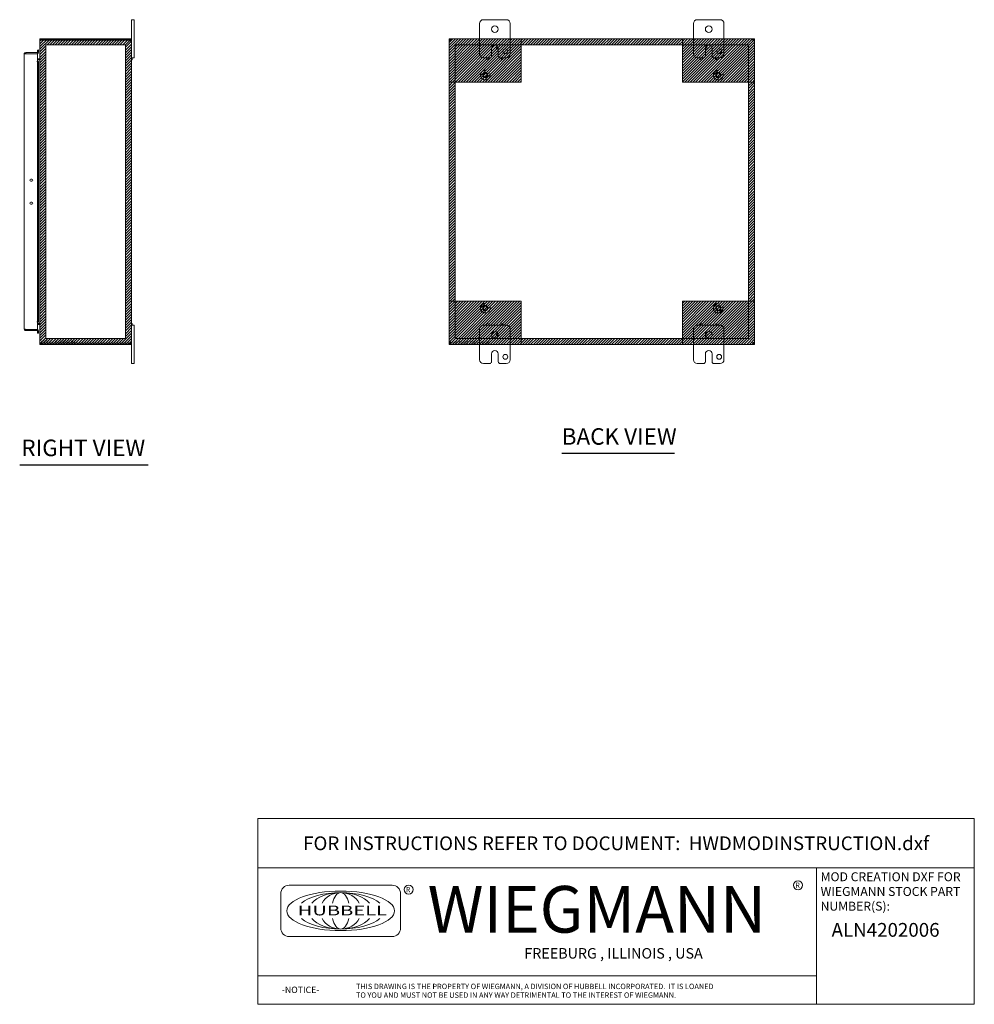
# Model space of a CAD drawing. Units: inches. Extents: x 12 to 150, y 6 to 89.
# Drawn here: x 87 to 150, y 6 to 70 of the extents above; entities that cross this region are included whole.
import ezdxf
from ezdxf.enums import TextEntityAlignment as Align

# ---------------------------------------------------------------- set-up
doc = ezdxf.new("R2010")
doc.units = ezdxf.units.IN
doc.header["$LTSCALE"] = 9
doc.header["$MEASUREMENT"] = 0
doc.linetypes.add('DASHED', pattern=[0.2067, 0.1654, -0.0413])
doc.layers.get('0').update_dxf_attribs({"lineweight": 0})
for name, color, linetype, lineweight in [('Hatch (ANSI)', 7, 'Continuous', 5), ('Hidden (ANSI)', 7, 'DASHED', 5), ('Sketch Geometry (ANSI)', 7, 'Continuous', 5), ('Symbol (ANSI)', 7, 'Continuous', 5), ('Title (ANSI)', 7, 'Continuous', 5), ('Visible (ANSI)', 7, 'Continuous', 5)]:
    doc.layers.add(name, color=color, linetype=linetype, lineweight=lineweight)
doc.styles.add('ITALICC_120', font='italicc.shx')
doc.styles.add('Note Text (ANSI)', font='RomanS.shx')
doc.styles.add('ROMANS', font='romans.shx')
doc.styles.add('SANSSERIF_114', font='tahoma.ttf')
doc.styles.add('SANSSERIF_117', font='tahoma.ttf')
doc.styles.add('Text Style168', font='tahoma.ttf')
doc.styles.add('Text Style203', font='romans.shx')
doc.styles.add('Text Style204', font='romans.shx')

# ---------------------------------------------------------------- blocks, each defined once
blk = doc.blocks.new('Title Blocks MOD CENTER')
for p, q in [((7.1047, 2.903), (7.1047, 1.9116)), ((11.1672, 2.903), (11.1672, 1.9116)), ((8.0796, 2.7779), (7.3325, 2.7779)), ((7.2703, 2.7157), (7.2703, 2.4668)), ((8.1419, 2.4668), (8.1419, 2.7157)), ((7.3325, 2.4046), (8.0796, 2.4046)), ((7.1047, 2.1179), (11.1672, 2.1179))]:
    blk.add_line(p, q)
for centre in [(11.0331, 2.7774), (8.2005, 2.7458)]:
    blk.add_circle(centre, 0.0324)
for centre, start, end in [((7.3325, 2.7157), 90, 180), ((8.0796, 2.7157), 0, 90), ((7.3325, 2.4668), 180, 270), ((8.0796, 2.4668), 270, 0)]:
    blk.add_arc(centre, 0.0622, start, end)
blk.add_ellipse((7.7061, 2.5912), major_axis=(0.3917, 0), ratio=0.366879)
for major_axis, ratio, start_param, end_param in [((-0.3135, 0), 0.421972, 3.575305, 5.849473), ((-0.2315, 0), 0.571448, 3.575305, 5.849473), ((-0.1495, 0), 0.884738, 3.575305, 5.849473), ((0, 0.1323), 0.499645, 5.146101, 7.420269), ((-0.3135, 0), 0.421972, 0.433712, 2.70788), ((-0.2315, 0), 0.571448, 0.433712, 2.70788), ((-0.1495, 0), 0.884738, 0.433712, 2.70788), ((0, 0.1323), 0.499645, 2.004509, 4.278677)]:
    blk.add_ellipse((7.7061, 2.5912), major_axis=major_axis, ratio=ratio, start_param=start_param, end_param=end_param)
at = {"layer": 'Title (ANSI)'}
for p, q in [((12.3152, 3.262), (7.1047, 3.262)), ((7.1047, 3.262), (7.1047, 2.903)), ((12.3152, 2.903), (12.3152, 3.262)), ((7.1047, 2.903), (12.3152, 2.903)), ((11.1672, 2.903), (12.3152, 2.903)), ((11.1672, 1.9116), (11.1672, 2.903)), ((12.3152, 2.903), (12.3152, 1.9116)), ((7.1047, 1.9116), (11.1672, 1.9116)), ((12.3152, 1.9116), (11.1672, 1.9116))]:
    blk.add_line(p, q, dxfattribs=at)
for s, height, style, p in [('R', 0.038, 'SANSSERIF_114', (11.0134, 2.7584)), ('R', 0.038, 'SANSSERIF_114', (8.18, 2.7263)), ('WIEGMANN', 0.33951, 'SANSSERIF_117', (8.3384, 2.4327)), ('-NOTICE-', 0.04687, 'Text Style203', (7.278, 1.9935)), ('THIS DRAWING IS THE PROPERTY OF WIEGMANN, A DIVISION OF HUBBELL INCORPORATED.  IT IS LOANED', 0.039062, 'Text Style204', (7.8176, 2.0222)), ('TO YOU AND MUST NOT BE USED IN ANY WAY DETRIMENTAL TO THE INTEREST OF WIEGMANN.', 0.039062, 'Text Style204', (7.8176, 1.9589))]:
    blk.add_text(s, height=height, dxfattribs=dict(style=style)).set_placement(p)
at = {"style": 'ITALICC_120'}
blk.add_text('FREEBURG , ILLINOIS , USA', height=0.076255, dxfattribs=at).set_placement((9.691, 2.2824), align=Align.MIDDLE_CENTER)
at = {"insert": (7.3936, 2.6297), "char_height": 0.0715672, "attachment_point": 1, "line_spacing_factor": 0.301756, "style": 'ROMANS'}
blk.add_mtext('\\FRomanS|b0|i0;\\W1.50;\\H0.0716;{\\fSansSerif|b0|i0;\\W1.50;\\H0.0716;\\fSansSerif|b0|i0;\\W1.50;\\H0.0716;HUBBELL}', dxfattribs=at)
at = {"layer": 'Title (ANSI)', "insert": (9.71, 3.0825), "char_height": 0.1, "attachment_point": 5, "style": 'Note Text (ANSI)'}
blk.add_mtext('\\fTahoma|b0|i0;\\H0.1000;FOR INSTRUCTIONS REFER TO DOCUMENT:  HWDMODINSTRUCTION.dxf', dxfattribs=at)
at = {"layer": 'Title (ANSI)', "insert": (11.1972, 2.8716), "char_height": 0.065, "attachment_point": 1, "line_spacing_factor": 0.987884, "style": 'Note Text (ANSI)'}
blk.add_mtext('\\fTahoma|b0|i0;\\H0.0650;MOD CREATION DXF FOR\\P\\fTahoma|b0|i0;\\H0.0650;WIEGMANN STOCK PART\\P\\fTahoma|b0|i0;\\H0.0650;NUMBER(S):', dxfattribs=at)
at = {"layer": 'Title (ANSI)', "style": 'Note Text (ANSI)'}
for tag, p in [('PART_NUMBER_001', (11.3055, 2.403)), ('PART_NUMBER_(2)_001', (11.3531, 2.278))]:
    blk.add_attdef(tag, p, '', height=0.1, dxfattribs=at)
for tag, p in [('PART_NUMBER_(3)', (11.7412, 2.203)), ('PART_NUMBER_(4)', (11.7412, 2.078))]:
    blk.add_attdef(tag, text='', height=0.1, dxfattribs=at).set_placement(p, align=Align.MIDDLE_CENTER)

msp = doc.modelspace()

# ---------------------------------------------------------------- hatches: boundary and pattern name
at = {"layer": 'Hatch (ANSI)', "true_color": 0x0000ff}
h = msp.add_hatch(dxfattribs=at)
h.set_pattern_fill('ANSI31', color=5, style=0)
h.paths.add_polyline_path([(94.015, 68.371), (94.015, 49.158), (88.803, 49.158), (88.803, 68.371)], flags=0)
h.paths.add_polyline_path([(94.409, 68.764), (94.409, 48.764), (88.409, 48.764), (88.409, 68.764)])
h = msp.add_hatch(dxfattribs=at)
h.set_pattern_fill('ANSI31', color=5, style=0)
h.paths.add_polyline_path([(115.192, 68.764), (115.192, 65.93), (119.916, 65.93), (119.916, 68.764)])
h = msp.add_hatch(dxfattribs=at)
h.set_pattern_fill('ANSI31', color=5, style=0)
h.paths.add_polyline_path([(130.467, 68.371), (130.467, 68.764), (119.916, 68.764), (119.916, 68.371)])
h = msp.add_hatch(dxfattribs=at)
h.set_pattern_fill('ANSI31', color=5, style=0)
h.paths.add_polyline_path([(135.192, 68.764), (130.467, 68.764), (130.467, 65.93), (135.192, 65.93)])
h = msp.add_hatch(dxfattribs=at)
h.set_pattern_fill('ANSI31', color=5, style=0)
h.paths.add_polyline_path([(115.585, 51.599), (115.585, 65.93), (115.192, 65.93), (115.192, 51.599)])
h = msp.add_hatch(dxfattribs=at)
h.set_pattern_fill('ANSI31', color=5, style=0)
h.paths.add_polyline_path([(134.798, 65.93), (134.798, 51.599), (135.192, 51.599), (135.192, 65.93)])
h = msp.add_hatch(dxfattribs=at)
h.set_pattern_fill('ANSI31', color=5, style=0)
h.paths.add_polyline_path([(115.192, 48.764), (119.916, 48.764), (119.916, 51.599), (115.192, 51.599)])
h = msp.add_hatch(dxfattribs=at)
h.set_pattern_fill('ANSI31', color=5, style=0)
h.paths.add_polyline_path([(135.192, 48.764), (135.192, 51.599), (130.467, 51.599), (130.467, 48.764)])
h = msp.add_hatch(dxfattribs=at)
h.set_pattern_fill('ANSI31', color=5, style=0)
h.paths.add_polyline_path([(119.916, 48.764), (130.467, 48.764), (130.467, 49.158), (119.916, 49.158)])

# ---------------------------------------------------------------- linework, layer by layer
at = {"layer": 'Hidden (ANSI)'}
for centre, radius in [((117.567, 66.389), 0.313), ((117.567, 66.389), 0.165), ((117.567, 66.389), 0.13), ((132.817, 66.389), 0.313), ((132.817, 66.389), 0.165), ((132.817, 66.389), 0.13), ((117.567, 51.139), 0.313), ((117.567, 51.139), 0.165), ((117.567, 51.139), 0.13), ((132.817, 51.139), 0.313), ((132.817, 51.139), 0.165), ((132.817, 51.139), 0.13)]:
    msp.add_circle(centre, radius, dxfattribs=at)
at = {"layer": 'Sketch Geometry (ANSI)', "color": 5, "true_color": 0x0000ff}
for p, q in [((88.409, 68.764), (94.409, 68.764)), ((88.409, 48.764), (88.409, 68.764)), ((94.015, 68.371), (88.803, 68.371)), ((88.803, 68.371), (88.803, 49.158)), ((94.015, 49.158), (94.015, 68.371)), ((94.409, 68.764), (94.409, 48.764)), ((115.192, 68.764), (135.192, 68.764)), ((115.192, 48.764), (115.192, 68.764)), ((115.192, 68.764), (119.916, 68.764)), ((115.192, 65.93), (115.192, 68.764)), ((134.798, 68.371), (115.585, 68.371)), ((115.585, 68.371), (115.585, 49.158)), ((119.916, 68.764), (119.916, 65.93)), ((119.916, 68.764), (130.467, 68.764)), ((119.916, 68.371), (119.916, 68.764)), ((130.467, 68.371), (119.916, 68.371)), ((135.192, 68.764), (130.467, 68.764)), ((130.467, 68.764), (130.467, 65.93)), ((130.467, 68.764), (130.467, 68.371)), ((134.798, 49.158), (134.798, 68.371)), ((135.192, 68.764), (135.192, 48.764)), ((135.192, 65.93), (135.192, 68.764)), ((119.916, 65.93), (115.192, 65.93)), ((115.192, 65.93), (115.585, 65.93)), ((115.192, 51.599), (115.192, 65.93)), ((115.585, 65.93), (115.585, 51.599)), ((130.467, 65.93), (135.192, 65.93)), ((119.916, 51.599), (115.192, 51.599)), ((115.192, 51.599), (115.192, 48.764)), ((119.916, 48.764), (119.916, 51.599)), ((130.467, 48.764), (130.467, 51.599)), ((130.467, 51.599), (135.192, 51.599)), ((135.192, 51.599), (135.192, 48.764)), ((88.803, 49.158), (94.015, 49.158)), ((115.585, 49.158), (134.798, 49.158)), ((130.467, 49.158), (119.916, 49.158)), ((119.916, 49.158), (119.916, 48.764)), ((130.467, 48.764), (130.467, 49.158)), ((94.409, 48.764), (88.409, 48.764)), ((135.192, 48.764), (115.192, 48.764)), ((115.192, 48.764), (119.916, 48.764)), ((119.916, 48.764), (130.467, 48.764)), ((135.192, 48.764), (130.467, 48.764))]:
    msp.add_line(p, q, dxfattribs=at)
at = {"layer": 'Sketch Geometry (ANSI)'}
msp.add_line((115.585, 51.599), (115.192, 51.599), dxfattribs=at)
at = {"layer": 'Symbol (ANSI)', "lineweight": 30}
for p, q in [((122.575, 41.642), (129.958, 41.642)), ((87.084, 40.894), (95.498, 40.894))]:
    msp.add_line(p, q, dxfattribs=at)
at = {"layer": 'Visible (ANSI)'}
for p, q in [((94.409, 69.764), (94.409, 70.014)), ((94.589, 70.014), (94.409, 70.014)), ((94.409, 69.764), (94.409, 68.659)), ((94.589, 70.014), (94.589, 69.764)), ((94.589, 67.764), (94.589, 69.764)), ((117.192, 67.764), (117.192, 69.764)), ((117.442, 70.014), (118.942, 70.014)), ((119.192, 69.764), (119.192, 67.764)), ((131.192, 67.764), (131.192, 69.764)), ((131.442, 70.014), (132.942, 70.014)), ((133.192, 69.764), (133.192, 67.764)), ((88.409, 68.659), (88.409, 68.648)), ((88.416, 68.659), (88.409, 68.659)), ((88.409, 48.881), (88.409, 68.648)), ((88.514, 68.764), (88.514, 68.69)), ((94.282, 68.764), (88.514, 68.764)), ((94.282, 68.69), (88.514, 68.69)), ((88.514, 68.685), (88.514, 68.679)), ((88.514, 68.685), (94.279, 68.685)), ((94.282, 68.764), (94.304, 68.764)), ((94.282, 68.69), (94.282, 68.764)), ((94.304, 68.69), (94.282, 68.69)), ((94.304, 68.714), (94.304, 68.764)), ((94.304, 68.69), (94.304, 68.714)), ((94.359, 68.659), (94.335, 68.659)), ((94.335, 68.647), (94.335, 68.659)), ((94.359, 68.647), (94.335, 68.647)), ((94.409, 68.659), (94.359, 68.659)), ((94.409, 68.647), (94.359, 68.647)), ((94.409, 68.659), (94.409, 68.647)), ((94.409, 68.647), (94.409, 48.881)), ((115.192, 68.685), (115.266, 68.685)), ((115.192, 68.647), (115.192, 68.685)), ((115.192, 68.647), (115.242, 68.647)), ((115.192, 48.881), (115.192, 68.647)), ((115.229, 68.764), (115.309, 68.764)), ((115.229, 68.69), (115.229, 68.764)), ((115.309, 68.69), (115.229, 68.69)), ((115.242, 68.647), (115.266, 68.647)), ((115.266, 68.685), (115.266, 68.647)), ((115.266, 68.679), (115.297, 68.648)), ((115.308, 68.659), (115.277, 68.69)), ((115.297, 68.648), (115.297, 68.647)), ((115.308, 68.658), (115.308, 68.659)), ((115.309, 68.714), (115.309, 68.764)), ((115.309, 68.764), (117.192, 68.764)), ((115.309, 68.69), (115.309, 68.714)), ((119.192, 68.764), (131.192, 68.764)), ((133.192, 68.764), (135.074, 68.764)), ((135.074, 68.764), (135.155, 68.764)), ((135.074, 68.764), (135.074, 68.714)), ((135.074, 68.714), (135.074, 68.69)), ((135.155, 68.69), (135.074, 68.69)), ((135.106, 68.69), (135.075, 68.659)), ((135.075, 68.659), (135.075, 68.658)), ((135.086, 68.648), (135.118, 68.679)), ((135.086, 68.647), (135.086, 68.648)), ((135.118, 68.685), (135.192, 68.685)), ((135.118, 68.647), (135.118, 68.685)), ((135.118, 68.647), (135.141, 68.647)), ((135.141, 68.647), (135.192, 68.647)), ((135.155, 68.764), (135.155, 68.69)), ((135.192, 68.685), (135.192, 68.647)), ((135.192, 68.647), (135.192, 48.881)), ((87.375, 49.776), (87.375, 67.753)), ((88.25, 67.858), (87.481, 67.858)), ((87.481, 67.784), (87.481, 67.858)), ((87.481, 67.784), (88.25, 67.784)), ((87.481, 67.78), (88.25, 67.78)), ((88.315, 68.034), (88.241, 68.03)), ((88.241, 68.03), (88.248, 67.908)), ((88.248, 67.908), (88.322, 67.912)), ((88.248, 67.908), (88.249, 67.891)), ((88.25, 67.784), (88.25, 67.858)), ((88.25, 67.78), (88.25, 67.281)), ((88.322, 67.912), (88.315, 68.034)), ((88.323, 67.895), (88.322, 67.912)), ((94.589, 67.764), (94.589, 67.514)), ((117.973, 67.639), (117.973, 68.139)), ((118.411, 68.139), (118.411, 67.639)), ((131.973, 67.639), (131.973, 68.139)), ((132.411, 68.139), (132.411, 67.639)), ((88.217, 67.281), (88.25, 67.281)), ((88.217, 67.28), (88.217, 67.281)), ((88.218, 67.28), (88.217, 67.28)), ((88.248, 67.28), (88.218, 67.28)), ((88.248, 67.28), (88.241, 67.158)), ((88.241, 67.158), (88.315, 67.158)), ((88.241, 50.37), (88.241, 67.158)), ((88.322, 67.28), (88.248, 67.28)), ((88.378, 67.463), (88.25, 67.463)), ((88.25, 67.389), (88.378, 67.389)), ((88.378, 67.378), (88.25, 67.378)), ((88.315, 67.158), (88.322, 67.28)), ((88.315, 50.37), (88.315, 67.158)), ((88.322, 67.28), (88.323, 67.28)), ((88.323, 67.28), (88.323, 67.28)), ((88.323, 67.28), (88.323, 50.248)), ((94.409, 67.514), (94.589, 67.514)), ((94.409, 67.514), (94.446, 67.514)), ((94.409, 67.394), (94.446, 67.394)), ((94.446, 67.514), (94.446, 67.394)), ((117.848, 67.514), (117.442, 67.514)), ((118.942, 67.514), (118.536, 67.514)), ((131.848, 67.514), (131.442, 67.514)), ((132.942, 67.514), (132.536, 67.514)), ((87.81, 59.577), (87.873, 59.577)), ((87.873, 59.452), (87.81, 59.452)), ((87.81, 58.077), (87.873, 58.077)), ((87.873, 57.952), (87.81, 57.952)), ((88.315, 50.37), (88.241, 50.37)), ((88.241, 50.37), (88.248, 50.248)), ((88.322, 50.248), (88.315, 50.37)), ((88.25, 49.748), (87.481, 49.748)), ((87.481, 49.744), (88.25, 49.744)), ((87.481, 49.744), (87.481, 49.67)), ((87.481, 49.67), (88.25, 49.67)), ((88.25, 50.248), (88.217, 50.248)), ((88.217, 50.248), (88.218, 50.248)), ((88.217, 50.248), (88.217, 50.248)), ((88.248, 50.248), (88.218, 50.248)), ((88.248, 49.621), (88.241, 49.499)), ((88.248, 50.248), (88.322, 50.248)), ((88.248, 49.621), (88.249, 49.638)), ((88.322, 49.617), (88.248, 49.621)), ((88.25, 50.248), (88.25, 49.748)), ((88.378, 50.15), (88.25, 50.15)), ((88.378, 50.139), (88.25, 50.139)), ((88.378, 50.065), (88.25, 50.065)), ((88.25, 49.744), (88.25, 49.67)), ((88.315, 49.495), (88.322, 49.617)), ((88.323, 50.248), (88.322, 50.248)), ((88.322, 49.617), (88.323, 49.634)), ((88.323, 50.248), (88.323, 50.248)), ((94.409, 50.134), (94.446, 50.134)), ((94.589, 50.014), (94.409, 50.014)), ((94.409, 50.014), (94.446, 50.014)), ((94.446, 50.134), (94.446, 50.014)), ((94.589, 50.014), (94.589, 49.764)), ((94.589, 47.764), (94.589, 49.764)), ((117.192, 47.764), (117.192, 49.764)), ((117.442, 50.014), (118.942, 50.014)), ((119.192, 49.764), (119.192, 47.764)), ((131.192, 47.764), (131.192, 49.764)), ((131.442, 50.014), (132.942, 50.014)), ((133.192, 49.764), (133.192, 47.764)), ((88.241, 49.499), (88.315, 49.495)), ((88.409, 48.881), (88.409, 48.869)), ((88.416, 48.869), (88.409, 48.869)), ((88.514, 48.849), (88.514, 48.843)), ((94.279, 48.843), (88.514, 48.843)), ((88.514, 48.838), (88.514, 48.764)), ((94.282, 48.838), (88.514, 48.838)), ((88.514, 48.764), (94.282, 48.764)), ((94.282, 48.764), (94.282, 48.838)), ((94.282, 48.838), (94.304, 48.838)), ((94.304, 48.764), (94.282, 48.764)), ((94.304, 48.815), (94.304, 48.838)), ((94.304, 48.764), (94.304, 48.815)), ((94.359, 48.881), (94.335, 48.881)), ((94.335, 48.869), (94.335, 48.881)), ((94.359, 48.869), (94.335, 48.869)), ((94.409, 48.881), (94.359, 48.881)), ((94.409, 48.869), (94.359, 48.869)), ((94.409, 48.881), (94.409, 48.869)), ((94.409, 48.869), (94.409, 47.764)), ((115.242, 48.881), (115.192, 48.881)), ((115.192, 48.843), (115.192, 48.881)), ((115.266, 48.843), (115.192, 48.843)), ((115.229, 48.764), (115.229, 48.838)), ((115.229, 48.838), (115.309, 48.838)), ((115.309, 48.764), (115.229, 48.764)), ((115.266, 48.881), (115.242, 48.881)), ((115.297, 48.881), (115.266, 48.849)), ((115.266, 48.881), (115.266, 48.843)), ((115.277, 48.838), (115.308, 48.869)), ((115.297, 48.881), (115.297, 48.881)), ((115.308, 48.869), (115.308, 48.87)), ((115.309, 48.815), (115.309, 48.838)), ((115.309, 48.764), (115.309, 48.815)), ((117.192, 48.764), (115.309, 48.764)), ((131.192, 48.764), (119.192, 48.764)), ((135.074, 48.764), (133.192, 48.764)), ((135.074, 48.838), (135.074, 48.815)), ((135.074, 48.838), (135.155, 48.838)), ((135.074, 48.815), (135.074, 48.764)), ((135.155, 48.764), (135.074, 48.764)), ((135.075, 48.87), (135.075, 48.869)), ((135.075, 48.869), (135.106, 48.838)), ((135.086, 48.881), (135.086, 48.881)), ((135.118, 48.849), (135.086, 48.881)), ((135.141, 48.881), (135.118, 48.881)), ((135.118, 48.843), (135.118, 48.881)), ((135.192, 48.843), (135.118, 48.843)), ((135.192, 48.881), (135.141, 48.881)), ((135.155, 48.838), (135.155, 48.764)), ((135.192, 48.881), (135.192, 48.843)), ((94.409, 47.514), (94.409, 47.764)), ((94.589, 47.764), (94.589, 47.514)), ((117.973, 47.639), (117.973, 48.139)), ((118.411, 48.139), (118.411, 47.639)), ((131.973, 47.639), (131.973, 48.139)), ((132.411, 48.139), (132.411, 47.639)), ((94.409, 47.514), (94.589, 47.514)), ((117.848, 47.514), (117.442, 47.514)), ((118.942, 47.514), (118.536, 47.514)), ((131.848, 47.514), (131.442, 47.514)), ((132.942, 47.514), (132.536, 47.514))]:
    msp.add_line(p, q, dxfattribs=at)
for centre, radius in [((118.192, 69.389), 0.219), ((132.192, 69.389), 0.219), ((118.35, 68.14), 0.06), ((118.879, 67.952), 0.156), ((132.033, 68.14), 0.06), ((132.879, 67.952), 0.156), ((117.707, 67.454), 0.06), ((118.676, 67.454), 0.06), ((131.707, 67.454), 0.06), ((132.676, 67.454), 0.06), ((117.707, 50.074), 0.06), ((118.676, 50.074), 0.06), ((131.707, 50.074), 0.06), ((132.676, 50.074), 0.06), ((118.192, 49.389), 0.219), ((118.35, 49.389), 0.06), ((132.192, 49.389), 0.219), ((132.033, 49.389), 0.06), ((118.879, 47.952), 0.157), ((132.879, 47.952), 0.157)]:
    msp.add_circle(centre, radius, dxfattribs=at)
for centre, radius, start, end in [((117.442, 69.764), 0.25, 90, 180), ((118.942, 69.764), 0.25, 0, 90), ((131.442, 69.764), 0.25, 90, 180), ((132.942, 69.764), 0.25, 0, 90), ((88.514, 68.659), 0.0312, 90, 141.76634), ((94.347, 68.702), 0.07, 193.96406, 231.9526), ((115.254, 68.702), 0.07, 308.0474, 321.9526), ((118.192, 68.139), 0.219, 0, 180), ((132.192, 68.139), 0.219, 0, 180), ((135.129, 68.702), 0.07, 218.0474, 231.9526), ((88.218, 67.889), 0.0313, 270, 3), ((88.218, 67.889), 0.105, 288.23288, 3), ((117.442, 67.764), 0.25, 180, 270), ((118.942, 67.764), 0.25, 270, 0), ((131.442, 67.764), 0.25, 180, 270), ((132.942, 67.764), 0.25, 270, 0), ((88.378, 67.494), 0.105, 270, 277.93093), ((117.848, 67.639), 0.125, 270, 0), ((118.536, 67.639), 0.125, 180, 270), ((131.848, 67.639), 0.125, 270, 0), ((132.536, 67.639), 0.125, 180, 270), ((87.81, 59.514), 0.0625, 90, 270), ((87.873, 59.514), 0.0625, 270, 90), ((87.81, 58.014), 0.0625, 90, 270), ((87.873, 58.014), 0.0625, 270, 90), ((88.218, 49.639), 0.0313, 357, 90), ((88.218, 49.639), 0.105, 357, 71.76712), ((88.378, 50.034), 0.105, 82.06907, 90), ((117.442, 49.764), 0.25, 90, 180), ((118.942, 49.764), 0.25, 0, 90), ((131.442, 49.764), 0.25, 90, 180), ((132.942, 49.764), 0.25, 0, 90), ((88.514, 48.869), 0.0312, 218.23366, 270), ((94.347, 48.826), 0.07, 128.0474, 166.03594), ((115.254, 48.826), 0.07, 38.0474, 51.9526), ((118.192, 48.139), 0.219, 0, 180), ((132.192, 48.139), 0.219, 0, 180), ((135.129, 48.826), 0.07, 128.0474, 141.9526), ((117.442, 47.764), 0.25, 180, 270), ((118.942, 47.764), 0.25, 270, 0), ((131.442, 47.764), 0.25, 180, 270), ((132.942, 47.764), 0.25, 270, 0), ((117.848, 47.639), 0.125, 270, 0), ((118.536, 47.639), 0.125, 180, 270), ((131.848, 47.639), 0.125, 270, 0), ((132.536, 47.639), 0.125, 180, 270)]:
    msp.add_arc(centre, radius, start, end, dxfattribs=at)
for points, knots in [([(88.514, 68.764), (88.477, 68.764), (88.441, 68.743), (88.423, 68.711), (88.414, 68.695), (88.409, 68.677), (88.409, 68.659)], [0, 0, 0, 0, 1.050651, 1.050651, 1.050651, 1.570796, 1.570796, 1.570796, 1.570796]), ([(88.409, 68.648), (88.409, 68.659), (88.43, 68.67), (88.462, 68.675), (88.478, 68.678), (88.496, 68.679), (88.514, 68.679)], [-1.570796, -1.570796, -1.570796, -1.570796, -0.520146, -0.520146, -0.520146, 0, 0, 0, 0]), ([(94.304, 68.764), (94.326, 68.764), (94.354, 68.756), (94.374, 68.737), (94.395, 68.718), (94.407, 68.691), (94.409, 68.667), (94.409, 68.665), (94.409, 68.662), (94.409, 68.659)], [2.47754, 2.47754, 2.47754, 2.47754, 3.10268, 3.10268, 3.10268, 3.728168, 3.728168, 3.728168, 3.805645, 3.805645, 3.805645, 3.805645]), ([(94.335, 68.659), (94.335, 68.668), (94.33, 68.679), (94.321, 68.685), (94.315, 68.689), (94.309, 68.69), (94.304, 68.69)], [2.47754, 2.47754, 2.47754, 2.47754, 3.311462, 3.311462, 3.311462, 3.805645, 3.805645, 3.805645, 3.805645]), ([(94.409, 68.647), (94.409, 68.638), (94.401, 68.633), (94.382, 68.632), (94.363, 68.632), (94.335, 68.636), (94.312, 68.644), (94.309, 68.645), (94.307, 68.646), (94.304, 68.647)], [-2.234849, -2.234849, -2.234849, -2.234849, -1.609709, -1.609709, -1.609709, -0.984221, -0.984221, -0.984221, -0.906744, -0.906744, -0.906744, -0.906744]), ([(115.297, 68.647), (115.275, 68.638), (115.247, 68.633), (115.226, 68.632), (115.205, 68.632), (115.194, 68.636), (115.192, 68.644), (115.192, 68.645), (115.192, 68.646), (115.192, 68.647)], [-2.234849, -2.234849, -2.234849, -2.234849, -1.609709, -1.609709, -1.609709, -0.984221, -0.984221, -0.984221, -0.906744, -0.906744, -0.906744, -0.906744]), ([(115.309, 68.764), (115.318, 68.764), (115.323, 68.756), (115.324, 68.737), (115.324, 68.718), (115.32, 68.691), (115.312, 68.667), (115.311, 68.665), (115.31, 68.662), (115.309, 68.659)], [2.47754, 2.47754, 2.47754, 2.47754, 3.10268, 3.10268, 3.10268, 3.728168, 3.728168, 3.728168, 3.805645, 3.805645, 3.805645, 3.805645]), ([(135.074, 68.659), (135.065, 68.681), (135.06, 68.709), (135.059, 68.73), (135.059, 68.75), (135.063, 68.762), (135.071, 68.764), (135.072, 68.764), (135.073, 68.764), (135.074, 68.764)], [-0.664052, -0.664052, -0.664052, -0.664052, -0.038913, -0.038913, -0.038913, 0.586575, 0.586575, 0.586575, 0.664052, 0.664052, 0.664052, 0.664052]), ([(135.192, 68.647), (135.192, 68.638), (135.183, 68.633), (135.164, 68.632), (135.146, 68.632), (135.118, 68.636), (135.095, 68.644), (135.092, 68.645), (135.089, 68.646), (135.086, 68.647)], [-2.234849, -2.234849, -2.234849, -2.234849, -1.609709, -1.609709, -1.609709, -0.984221, -0.984221, -0.984221, -0.906744, -0.906744, -0.906744, -0.906744]), ([(87.481, 67.858), (87.442, 67.858), (87.405, 67.835), (87.387, 67.801), (87.38, 67.786), (87.375, 67.769), (87.375, 67.753)], [0, 0, 0, 0, 1.095058, 1.095058, 1.095058, 1.570796, 1.570796, 1.570796, 1.570796]), ([(87.375, 67.753), (87.375, 67.759), (87.398, 67.766), (87.432, 67.772), (87.441, 67.774), (87.451, 67.775), (87.461, 67.777)], [0, 0, 0, 0, 1.092531, 1.092531, 1.092531, 1.384556, 1.384556, 1.384556, 1.384556]), ([(87.461, 67.777), (87.466, 67.781), (87.472, 67.783), (87.478, 67.784), (87.479, 67.784), (87.48, 67.784), (87.481, 67.784)], [0.8974069, 0.8974069, 0.8974069, 0.8974069, 1.4834748, 1.4834748, 1.4834748, 1.5707963, 1.5707963, 1.5707963, 1.5707963]), ([(88.378, 67.463), (88.39, 67.463), (88.401, 67.47), (88.406, 67.481), (88.408, 67.485), (88.409, 67.49), (88.409, 67.494)], [-3.141593, -3.141593, -3.141593, -3.141593, -2.012802, -2.012802, -2.012802, -1.570796, -1.570796, -1.570796, -1.570796]), ([(88.378, 67.378), (88.39, 67.378), (88.401, 67.403), (88.406, 67.438), (88.408, 67.452), (88.409, 67.468), (88.409, 67.483)], [-3.141593, -3.141593, -3.141593, -3.141593, -2.012802, -2.012802, -2.012802, -1.570796, -1.570796, -1.570796, -1.570796]), ([(87.375, 49.776), (87.375, 49.737), (87.398, 49.7), (87.433, 49.682), (87.447, 49.675), (87.464, 49.67), (87.481, 49.67)], [0, 0, 0, 0, 1.095058, 1.095058, 1.095058, 1.570796, 1.570796, 1.570796, 1.570796]), ([(87.461, 49.751), (87.424, 49.758), (87.391, 49.764), (87.38, 49.771), (87.377, 49.772), (87.375, 49.774), (87.375, 49.776)], [0.186241, 0.186241, 0.186241, 0.186241, 1.278772, 1.278772, 1.278772, 1.570796, 1.570796, 1.570796, 1.570796]), ([(87.461, 49.752), (87.466, 49.748), (87.472, 49.745), (87.478, 49.745), (87.479, 49.745), (87.48, 49.744), (87.481, 49.744)], [0.8974069, 0.8974069, 0.8974069, 0.8974069, 1.4834748, 1.4834748, 1.4834748, 1.5707963, 1.5707963, 1.5707963, 1.5707963]), ([(88.378, 50.15), (88.39, 50.15), (88.401, 50.126), (88.406, 50.09), (88.408, 50.076), (88.409, 50.061), (88.409, 50.045)], [-3.141593, -3.141593, -3.141593, -3.141593, -2.012802, -2.012802, -2.012802, -1.570796, -1.570796, -1.570796, -1.570796]), ([(88.378, 50.065), (88.39, 50.065), (88.401, 50.058), (88.406, 50.047), (88.408, 50.043), (88.409, 50.039), (88.409, 50.034)], [-3.141593, -3.141593, -3.141593, -3.141593, -2.012802, -2.012802, -2.012802, -1.570796, -1.570796, -1.570796, -1.570796]), ([(88.514, 48.849), (88.477, 48.849), (88.441, 48.855), (88.423, 48.865), (88.414, 48.87), (88.409, 48.875), (88.409, 48.881)], [0, 0, 0, 0, 1.050651, 1.050651, 1.050651, 1.570796, 1.570796, 1.570796, 1.570796]), ([(88.409, 48.869), (88.409, 48.833), (88.43, 48.796), (88.462, 48.778), (88.478, 48.769), (88.496, 48.764), (88.514, 48.764)], [-1.570796, -1.570796, -1.570796, -1.570796, -0.520146, -0.520146, -0.520146, 0, 0, 0, 0]), ([(94.304, 48.881), (94.326, 48.89), (94.354, 48.896), (94.374, 48.896), (94.395, 48.897), (94.407, 48.893), (94.409, 48.885), (94.409, 48.884), (94.409, 48.883), (94.409, 48.881)], [0.906744, 0.906744, 0.906744, 0.906744, 1.531883, 1.531883, 1.531883, 2.157371, 2.157371, 2.157371, 2.234849, 2.234849, 2.234849, 2.234849]), ([(94.304, 48.838), (94.313, 48.838), (94.324, 48.843), (94.33, 48.853), (94.334, 48.858), (94.335, 48.864), (94.335, 48.869)], [2.47754, 2.47754, 2.47754, 2.47754, 3.311462, 3.311462, 3.311462, 3.805645, 3.805645, 3.805645, 3.805645]), ([(94.409, 48.869), (94.409, 48.847), (94.401, 48.82), (94.382, 48.799), (94.363, 48.778), (94.335, 48.766), (94.312, 48.765), (94.309, 48.764), (94.307, 48.764), (94.304, 48.764)], [2.47754, 2.47754, 2.47754, 2.47754, 3.10268, 3.10268, 3.10268, 3.728168, 3.728168, 3.728168, 3.805645, 3.805645, 3.805645, 3.805645]), ([(115.192, 48.881), (115.192, 48.89), (115.2, 48.896), (115.219, 48.896), (115.237, 48.897), (115.265, 48.893), (115.288, 48.885), (115.291, 48.884), (115.294, 48.883), (115.297, 48.881)], [0.906744, 0.906744, 0.906744, 0.906744, 1.531883, 1.531883, 1.531883, 2.157371, 2.157371, 2.157371, 2.234849, 2.234849, 2.234849, 2.234849]), ([(115.309, 48.869), (115.318, 48.847), (115.323, 48.82), (115.324, 48.799), (115.324, 48.778), (115.32, 48.766), (115.312, 48.765), (115.311, 48.764), (115.31, 48.764), (115.309, 48.764)], [2.47754, 2.47754, 2.47754, 2.47754, 3.10268, 3.10268, 3.10268, 3.728168, 3.728168, 3.728168, 3.805645, 3.805645, 3.805645, 3.805645]), ([(135.074, 48.764), (135.065, 48.764), (135.06, 48.773), (135.059, 48.791), (135.059, 48.81), (135.063, 48.838), (135.071, 48.861), (135.072, 48.864), (135.073, 48.867), (135.074, 48.869)], [-0.664052, -0.664052, -0.664052, -0.664052, -0.038913, -0.038913, -0.038913, 0.586575, 0.586575, 0.586575, 0.664052, 0.664052, 0.664052, 0.664052]), ([(135.086, 48.881), (135.108, 48.89), (135.136, 48.896), (135.157, 48.896), (135.178, 48.897), (135.189, 48.893), (135.191, 48.885), (135.191, 48.884), (135.192, 48.883), (135.192, 48.881)], [0.906744, 0.906744, 0.906744, 0.906744, 1.531883, 1.531883, 1.531883, 2.157371, 2.157371, 2.157371, 2.234849, 2.234849, 2.234849, 2.234849])]:
    msp.add_open_spline(points, degree=3, knots=knots, dxfattribs=at)
for points in [[(94.334, 68.638), (94.335, 68.64), (94.335, 68.643), (94.335, 68.647)], [(115.266, 68.647), (115.266, 68.643), (115.266, 68.64), (115.267, 68.638)], [(115.318, 68.689), (115.316, 68.69), (115.313, 68.69), (115.309, 68.69)], [(135.074, 68.69), (135.07, 68.69), (135.067, 68.69), (135.065, 68.689)], [(135.116, 68.638), (135.117, 68.64), (135.118, 68.643), (135.118, 68.647)], [(87.461, 67.777), (87.468, 67.778), (87.474, 67.779), (87.481, 67.78)], [(87.481, 49.748), (87.474, 49.749), (87.468, 49.75), (87.461, 49.751)], [(94.335, 48.881), (94.335, 48.885), (94.335, 48.888), (94.334, 48.891)], [(115.267, 48.891), (115.266, 48.888), (115.266, 48.885), (115.266, 48.881)], [(115.309, 48.838), (115.313, 48.838), (115.316, 48.839), (115.318, 48.84)], [(135.065, 48.84), (135.067, 48.839), (135.07, 48.838), (135.074, 48.838)], [(135.118, 48.881), (135.118, 48.885), (135.117, 48.888), (135.116, 48.891)]]:
    msp.add_open_spline(points, degree=3, dxfattribs=at)

# ---------------------------------------------------------------- block references
ref = msp.add_blockref('Title Blocks MOD CENTER', (38.743, -11.625), dxfattribs=dict(xscale=9, yscale=9, zscale=9))
ref.add_attrib('PART_NUMBER_001', 'ALN4202006', (140.235, 10.002), dxfattribs={"layer": 'Title (ANSI)', "height": 0.9, "style": 'Note Text (ANSI)'})

# ---------------------------------------------------------------- texts
at = {"color": 1}
for s, p in [('&RP,ALN42006-RS', (88.44, 48.807)), ('&RP,ALN42020-BACK', (115.192, 48.798))]:
    msp.add_text(s, height=0.2, dxfattribs=at).set_placement(p)
at = {"layer": 'Symbol (ANSI)', "char_height": 1.08, "attachment_point": 7, "style": 'Text Style168'}
for s, insert in [('BACK VIEW', (122.569, 41.864)), ('RIGHT VIEW', (87.192, 41.116))]:
    msp.add_mtext(s, dxfattribs=dict(at, insert=insert))

doc.saveas('drawing.dxf')
